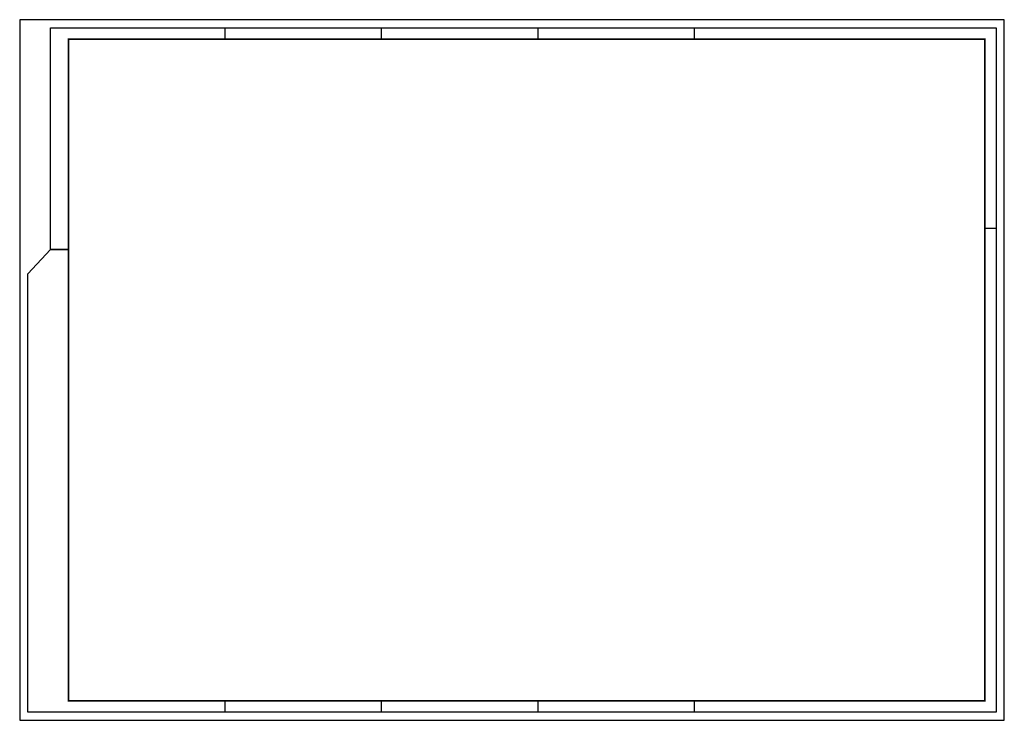
# Paper-space layout 'Layout2' of a CAD drawing. Units: millimetres. Extents: x 62 to 518, y 47 to 157.
import ezdxf

# ---------------------------------------------------------------- set-up
doc = ezdxf.new("R2010")
doc.units = ezdxf.units.MM
doc.layers.add('ARQ-FOLHA', color=7, linetype='Continuous')

# ---------------------------------------------------------------- blocks, each defined once
blk = doc.blocks.new('FOLHA A2')
at = {"layer": 'ARQ-FOLHA'}
for p, q in [((-58.5, 28.9), (-58.5, 42.5)), ((-58.5, 42.5), (-0.5, 42.5)), ((-47.8, 41.8), (-47.8, 42.5)), ((-38.2, 41.8), (-38.2, 42.5)), ((-28.6, 41.8), (-28.6, 42.5)), ((-19, 41.8), (-19, 42.5)), ((-0.5, 42.5), (-0.5, 0.5)), ((-1.2, 30.2), (-0.5, 30.2)), ((-59.9, 27.4), (-58.5, 28.9)), ((-59.9, 0.5), (-59.9, 27.4)), ((-47.8, 0.5), (-47.8, 1.2)), ((-38.2, 0.5), (-38.2, 1.2)), ((-28.6, 0.5), (-28.6, 1.2)), ((-19, 0.5), (-19, 1.2)), ((-0.5, 0.5), (-59.9, 0.5))]:
    blk.add_line(p, q, dxfattribs=at)
for points in [[(-60.4, 0), (0, 0), (0, 43), (-60.4, 43)], [(-57.4, 28.9), (-57.5, 28.9), (-58.5, 28.9)]]:
    blk.add_lwpolyline(points, close=True, dxfattribs=at)
at = {"layer": 'ARQ-FOLHA', "const_width": 0.1}
blk.add_lwpolyline([(-57.4, 1.2), (-1.2, 1.2), (-1.2, 41.8), (-57.4, 41.8)], close=True, dxfattribs=at)

psp = doc.layouts.new('Layout2')

# ---------------------------------------------------------------- block references
at = {"layer": 'ARQ-FOLHA', "xscale": 0.001, "yscale": 0.001, "zscale": 0.001}
psp.add_blockref('FOLHA A2', (518.154596, 46.605961), dxfattribs=at)

doc.saveas('drawing.dxf')
